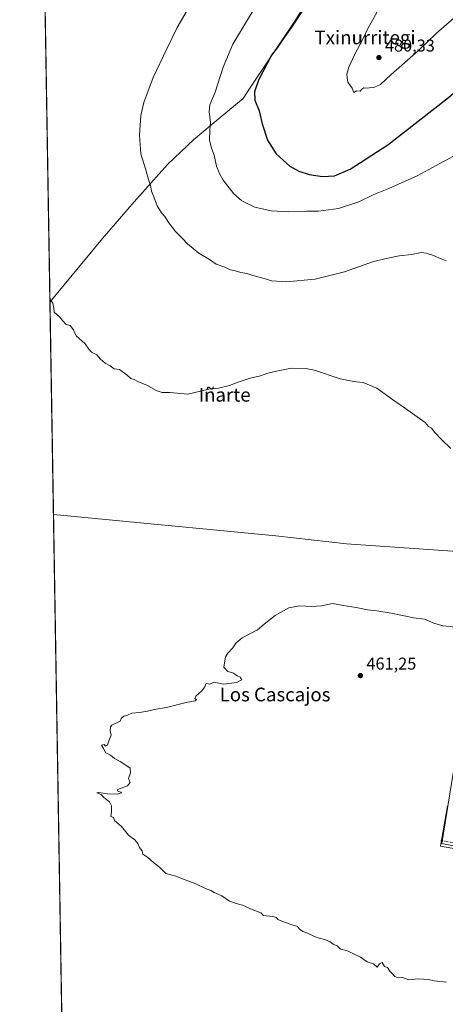
# Model space of a CAD drawing. Units: metres. Extents: x 614232 to 617699, y 4731690 to 4734061.
# Drawn here: x 614232 to 614481, y 4732525 to 4733101 of the extents above; entities that cross this region are included whole.
import ezdxf
from ezdxf.enums import TextEntityAlignment as Align

# ---------------------------------------------------------------- set-up
doc = ezdxf.new("R2010")
doc.units = ezdxf.units.M
doc.header["$MEASUREMENT"] = 0
doc.linetypes.add('DGN Style 4', pattern=[2.638475, 1.318413, -0.659207, 0.001648, -0.659207])
for name, color, linetype, lineweight in [('Comarca CxS', 21, 'Continuous', 0), ('Comunidad Autónoma CxS', 142, 'Continuous', 0), ('Corriente natural lineal', 142, 'Continuous', 13), ('Cultivos herbáceos CxS', 92, 'Continuous', 0), ('Curva de nivel maestra', 30, 'Continuous', 30), ('Curva de nivel normal', 30, 'Continuous', 0), ('Entidad de ámbito territorial', 7, 'Continuous', 0), ('Entidad de ámbito territorial CxS', 92, 'Continuous', 0), ('Municipio CxS', 4, 'Continuous', 0), ('Núcleo urbano CxS', 7, 'Continuous', 0), ('Provincia CxS', 1, 'Continuous', 0), ('Punto de cota en terreno', 7, 'Continuous', 0), ('Rótulo de punto de cota en terreno', 7, 'Continuous', 0), ('Texto cartográfico', 7, 'Continuous', 0), ('Vegetación y arbolados urbanos CxS', 151, 'Continuous', 0), ('Vía urbana Cxs', 4, 'Continuous', 0), ('Vía urbana eje', 4, 'DGN Style 4', 0)]:
    doc.layers.add(name, color=color, linetype=linetype, lineweight=lineweight)
doc.styles.add('Style-Arial', font='txt')

# ---------------------------------------------------------------- blocks, each defined once
blk = doc.blocks.new('*U7')
at = {"layer": 'Cultivos herbáceos CxS', "color": 92, "linetype": 'Continuous', "lineweight": 0}
for points in [[(614491.1932, 4732694.8213, 460.6616), (614479.0068, 4732618.6719, 460.7996), (614573.2483, 4732599.9609, 461.3905)], [(614256.7869, 4732519.6688, 455.4881), (614234.575, 4733862.6821, 477.2706)]]:
    blk.add_polyline3d(points, dxfattribs=at)
blk = doc.blocks.new('5PATER')
at = {"layer": 'Vegetación y arbolados urbanos CxS', "linetype": 'Continuous', "lineweight": 0}
h = blk.add_hatch(color=51, dxfattribs=at)
edge = h.paths.add_edge_path()
edge.add_ellipse((0, 0), major_axis=(-0.11, -0.111), ratio=0.999422, start_angle=0, end_angle=360)

msp = doc.modelspace()

# ---------------------------------------------------------------- linework, layer by layer
at = {"layer": 'Comarca CxS', "color": 21, "linetype": 'Continuous', "lineweight": 0, "flags": 128}
msp.add_lwpolyline([(615325.29, 4731707.62), (614270.51, 4731689.92), (614249.91, 4732935.35), (614232.25, 4734003.26), (614293.07, 4734004.28), (615054.03, 4734017.06), (617642.22, 4734060.53), (617649.12, 4733655.25), (617681.63, 4731747.17), (616945.91, 4731734.82)], close=True, dxfattribs=at)
at = {"layer": 'Comunidad Autónoma CxS', "color": 142, "linetype": 'Continuous', "lineweight": 0, "flags": 128}
msp.add_lwpolyline([(615325.29, 4731707.62), (614270.51, 4731689.92), (614249.91, 4732935.35), (614232.25, 4734003.26), (614293.07, 4734004.28), (615054.03, 4734017.06), (617642.22, 4734060.53), (617649.12, 4733655.25), (617681.63, 4731747.17), (616945.91, 4731734.82)], close=True, dxfattribs=at)
at = {"layer": 'Corriente natural lineal', "color": 142, "linetype": 'Continuous', "lineweight": 13}
msp.add_polyline3d([(614538.24, 4732785.89, 458.69), (614532.74, 4732785.41, 457.4), (614515.21, 4732786.44, 457.39), (614485.16, 4732789.65, 457.07), (614423.26, 4732794, 456.4), (614382, 4732798.77, 456.17), (614251.96, 4732811.25, 455.66)], dxfattribs=at)
at = {"layer": 'Cultivos herbáceos CxS', "color": 92, "linetype": 'Continuous', "lineweight": 0, "extrusion": (0.000253777, -0.015345, 0.999882), "elevation": -72012.22, "flags": 128}
msp.add_lwpolyline([(614251.83, 4732263.41), (614246.94, 4732558.82)], dxfattribs=at)
at = {"layer": 'Cultivos herbáceos CxS', "color": 92, "linetype": 'Continuous', "lineweight": 0, "extrusion": (9.49271e-06, -0.000573954, 1), "elevation": -2254.93, "flags": 128}
msp.add_lwpolyline([(614256.78, 4732519.15), (614251.96, 4732810.74)], dxfattribs=at)
at = {"layer": 'Cultivos herbáceos CxS', "color": 92, "linetype": 'Continuous', "lineweight": 0}
msp.add_polyline3d([(614491.19, 4732694.82, 460.66), (614479.01, 4732618.67, 460.8), (614573.25, 4732599.96, 461.39)], dxfattribs=at)
at = {"layer": 'Curva de nivel maestra', "color": 30, "linetype": 'Continuous', "lineweight": 30, "elevation": 475, "flags": 128}
for points in [[(614397.85, 4733106.59), (614391.14, 4733096.26), (614385.79, 4733088.93), (614382.78, 4733084.27), (614379.48, 4733079.94), (614371.82, 4733065.26), (614369.46, 4733058.54), (614369.68, 4733053.67), (614372.14, 4733047.41), (614373.97, 4733039.73), (614376.99, 4733030.28), (614382.1, 4733022.15), (614390.05, 4733015.06), (614395.29, 4733011.96), (614401.42, 4733010.08), (614409.23, 4733008.9)], [(614409.23, 4733008.9), (614416.19, 4733009.41), (614425.4, 4733013.17), (614447.32, 4733027.47), (614482.8, 4733055.1), (614503.56, 4733073.25), (614521.06, 4733087.51), (614539.44, 4733105.78)]]:
    msp.add_lwpolyline(points, dxfattribs=at)
at = {"layer": 'Curva de nivel normal', "color": 30, "linetype": 'Continuous', "lineweight": 0, "flags": 128}
for points, elevation in [([(614481.45, 4732959.64), (614478.66, 4732960.68), (614474.01, 4732962.66), (614469.82, 4732964.02), (614467.09, 4732964.51), (614461.14, 4732963.27), (614453.96, 4732962.51), (614447.35, 4732961.08), (614438.98, 4732959.18), (614422.16, 4732953.2), (614404.9, 4732948.91), (614387.95, 4732947.29), (614379.58, 4732947.93), (614375.13, 4732949.3), (614368.43, 4732951.08), (614365, 4732952.26), (614361.46, 4732952.82), (614357.58, 4732953.87), (614355.18, 4732954.34), (614352.17, 4732955.79), (614347.03, 4732957.62), (614343.13, 4732960.33), (614337.03, 4732964.08), (614330.34, 4732969.54), (614327.19, 4732972.85), (614323.28, 4732976.67), (614319.34, 4732981.91), (614317.06, 4732985.62), (614315.11, 4732987.76), (614312.64, 4732991.8), (614310.63, 4732996.97), (614309.23, 4733000.3), (614308.64, 4733003.94), (614307.52, 4733007.26), (614305.74, 4733013.4), (614303.12, 4733022.11), (614302.16, 4733033.16), (614303.11, 4733044.68), (614304.87, 4733052.27), (614310.24, 4733066.94), (614318.17, 4733083.6), (614324.36, 4733096.13), (614340.53, 4733123.96)], 465), ([(614370.49, 4733108.93), (614356.87, 4733086.27), (614351.12, 4733072.94), (614346.42, 4733058.27), (614343.43, 4733050.82), (614342.92, 4733046.82), (614343.73, 4733040.81), (614343.31, 4733035.88), (614343.17, 4733030.41), (614344.3, 4733025.56), (614345.9, 4733021.43), (614347.2, 4733014.94), (614349, 4733010.64), (614351.11, 4733006.82), (614357.48, 4732998.87), (614362.15, 4732994.72), (614369.61, 4732991.07), (614379.24, 4732988.86), (614389.49, 4732988.34), (614399.91, 4732988.74), (614406.86, 4732988.7), (614418.64, 4732990.3), (614430.53, 4732994.18), (614439.27, 4732998.35), (614447.93, 4733001.9), (614464.96, 4733009.55), (614477.82, 4733016.63), (614499.52, 4733028.17)], 470), ([(614442.96, 4733108.43), (614435.74, 4733095.59), (614432.83, 4733089.26), (614428.2, 4733080.6), (614424.62, 4733072.94), (614423.34, 4733068.73), (614423.72, 4733066.77), (614424.06, 4733064.06), (614426.53, 4733060.6), (614427.53, 4733058.15), (614429.13, 4733059.14), (614431.28, 4733058.8), (614432.18, 4733060.08), (614433.42, 4733060.85), (614435.27, 4733060.54), (614439.6, 4733061.11), (614443.11, 4733062.7), (614449.3, 4733068.57), (614465.1, 4733082.51), (614475.93, 4733092.86), (614487.59, 4733102.93)], 480), ([(614484.29, 4732849.72), (614478.47, 4732855.18), (614474.79, 4732859.16), (614472.94, 4732861.64), (614471.22, 4732862.74), (614469.23, 4732864.91), (614465.81, 4732867.26), (614457.81, 4732873.2), (614450.18, 4732878.47), (614441, 4732885.02), (614432.91, 4732888.3), (614429.03, 4732888.73), (614425.41, 4732889.3), (614419.56, 4732890.46), (614404.54, 4732895.56), (614399.49, 4732896.53), (614391.01, 4732896.7), (614382.3, 4732894.98), (614377.22, 4732893.88), (614372.91, 4732892.3), (614366.94, 4732890.88), (614360.01, 4732888.64), (614354.94, 4732886.66), (614348.37, 4732885.16), (614342.69, 4732884.42), (614330.58, 4732881.59), (614319.99, 4732882.59), (614315.56, 4732882.57), (614311.97, 4732883.73), (614306.95, 4732886.63), (614301.26, 4732889.02), (614299.11, 4732890.12), (614297.28, 4732890.68), (614295.03, 4732892.59), (614290.65, 4732895.98), (614287.38, 4732896.38), (614285.07, 4732898.07), (614282.28, 4732899.62), (614279.41, 4732902.07), (614277.24, 4732904.5), (614274.22, 4732906.23), (614272.6, 4732907.86), (614270.42, 4732910.97), (614265.25, 4732915.78), (614263.65, 4732919.12), (614261.69, 4732921.72), (614259.46, 4732922.38), (614257.3, 4732924.64), (614255.51, 4732926.84), (614252.44, 4732929.6), (614252.22, 4732931.64), (614251.66, 4732934.78), (614250.71, 4732936.17), (614249.89, 4732936.92)], 460), ([(614481.72, 4732537.57), (614474.4, 4732538.28), (614471.16, 4732539.14), (614465.4, 4732539.56), (614459.69, 4732538.91), (614455.97, 4732540.26), (614453.37, 4732540.1), (614451.43, 4732540.76), (614449.9, 4732542.65), (614448.54, 4732543.95), (614447.29, 4732546.08), (614445.48, 4732546.74), (614444.04, 4732548.98), (614442.45, 4732548.2), (614441.15, 4732546.2), (614439.1, 4732548.17), (614435.29, 4732549.48), (614431.37, 4732552.13), (614427.34, 4732554.17), (614423.46, 4732556.14), (614419.77, 4732556.84), (614417.73, 4732558.68), (614415.5, 4732559.78), (614413.76, 4732561.05), (614410.94, 4732562.34), (614405.99, 4732563.73), (614400.52, 4732566.25), (614397.77, 4732567.16), (614395.71, 4732568.45), (614394.6, 4732570.12), (614390.82, 4732571.19), (614385.4, 4732573.2), (614383.04, 4732574.1), (614382.3, 4732575.28), (614380.13, 4732575.86), (614374.79, 4732576.46), (614373.23, 4732578.17), (614368.4, 4732579.93), (614362.42, 4732582.48), (614358.84, 4732583.55), (614357.14, 4732584.19), (614354.83, 4732585), (614350.44, 4732587.96), (614345.84, 4732590), (614343.93, 4732591.25), (614340.92, 4732592.39), (614335.24, 4732595.14), (614327.31, 4732598.01), (614323.46, 4732599.51), (614317.63, 4732601.02), (614313.97, 4732604.77), (614310.5, 4732607.62), (614307.13, 4732610.5), (614304.16, 4732612.41), (614303.88, 4732614.33), (614302.18, 4732616.37), (614301.27, 4732618.58), (614299.44, 4732620.82), (614295.84, 4732623.55), (614291.74, 4732628.6), (614287.58, 4732632.13), (614287.12, 4732633.93), (614285.58, 4732634.52), (614285.91, 4732637.28), (614285.97, 4732640.76), (614284.66, 4732643.08), (614281.43, 4732645.56), (614279.8, 4732647.32), (614277.27, 4732648.26), (614278.46, 4732648.52), (614283.55, 4732647.75), (614289.46, 4732647.58), (614291.68, 4732648.24), (614291.36, 4732648.76), (614289.57, 4732649.35), (614289.22, 4732650.02), (614289.96, 4732650.48), (614295.25, 4732652.32), (614296.78, 4732654.32), (614295.83, 4732656.65), (614296.98, 4732660.05), (614296.87, 4732662.68), (614293.68, 4732664.89), (614290.96, 4732666.73), (614287.65, 4732668.42), (614285.24, 4732670.27), (614282.66, 4732671.7), (614281.13, 4732674.16), (614280.07, 4732676.1), (614281.54, 4732676.57), (614282.34, 4732675.63), (614283.52, 4732676.45), (614284.38, 4732678.65), (614285.64, 4732681.99), (614285.18, 4732684.65), (614285.28, 4732686.9), (614286.12, 4732687.99), (614291, 4732690.32), (614291.82, 4732692.14), (614293.29, 4732693.17), (614295.28, 4732693.84), (614297.77, 4732694.84), (614302.25, 4732695.35), (614306.92, 4732696.08), (614310.75, 4732697.07), (614318.02, 4732698.3), (614329.51, 4732701.16), (614334.7, 4732702.2), (614335.48, 4732702.82), (614334.66, 4732703.52), (614335.22, 4732704.85), (614338.7, 4732707.99), (614340.49, 4732710.32), (614341.02, 4732712.06), (614341.7, 4732712.29), (614343.2, 4732711.92), (614345.97, 4732713), (614351.43, 4732711.84), (614359.14, 4732712.83), (614362.14, 4732714.46), (614361.16, 4732715.98), (614359.33, 4732716.69), (614357.23, 4732718.26), (614353.98, 4732719.35), (614351.64, 4732721.85), (614352.48, 4732727.89), (614353.79, 4732730.09), (614356.84, 4732733.08), (614358.74, 4732736.11), (614362.32, 4732738.98), (614371.29, 4732743.64), (614375.21, 4732746.98), (614381.57, 4732752.13), (614389.54, 4732756.53), (614395.76, 4732757.72), (614402.78, 4732757.35), (614408.66, 4732757.75), (614415.02, 4732759.01), (614421.21, 4732757.94), (614428.96, 4732756.82), (614435.57, 4732755.4), (614440.94, 4732754.87), (614449.4, 4732753.51), (614457.95, 4732751.65), (614462.35, 4732750.6), (614468.8, 4732749.91), (614474.28, 4732747.67), (614479.5, 4732746), (614487.19, 4732745.24)], 460)]:
    msp.add_lwpolyline(points, dxfattribs=dict(at, elevation=elevation))
at = {"layer": 'Entidad de ámbito territorial', "color": 7, "linetype": 'Continuous', "lineweight": 0, "flags": 128}
msp.add_lwpolyline([(614399.64, 4733110.32), (614392.28, 4733098.74), (614378.33, 4733077.83), (614367.22, 4733061.17), (614362.76, 4733054.48), (614349.41, 4733043.39), (614333.99, 4733030.59), (614318.56, 4733016.01), (614299.16, 4732994.14), (614280.65, 4732972.67), (614249.91, 4732935.35)], dxfattribs=at)
msp.add_lwpolyline([(614399.64, 4733110.32), (614392.28, 4733098.74), (614378.33, 4733077.83), (614367.22, 4733061.17), (614362.76, 4733054.48), (614349.41, 4733043.39), (614333.99, 4733030.59), (614318.56, 4733016.01), (614299.16, 4732994.14), (614280.65, 4732972.67), (614249.91, 4732935.35)], dxfattribs=at)
at = {"layer": 'Entidad de ámbito territorial CxS', "color": 92, "linetype": 'Continuous', "lineweight": 0, "flags": 128}
for points in [[(614399.64, 4733110.32), (614392.28, 4733098.74), (614378.33, 4733077.83), (614367.22, 4733061.17), (614362.76, 4733054.48), (614349.41, 4733043.39), (614333.99, 4733030.59), (614318.56, 4733016.01), (614299.16, 4732994.14), (614280.65, 4732972.67), (614249.91, 4732935.35), (614232.25, 4734003.26)], [(614270.51, 4731689.92), (614249.91, 4732935.35), (614280.65, 4732972.67), (614299.16, 4732994.14), (614318.56, 4733016.01), (614333.99, 4733030.59), (614349.41, 4733043.39), (614362.76, 4733054.48), (614367.22, 4733061.17), (614378.33, 4733077.83), (614392.28, 4733098.74), (614399.64, 4733110.32)]]:
    msp.add_lwpolyline(points, dxfattribs=at)
at = {"layer": 'Municipio CxS', "color": 4, "linetype": 'Continuous', "lineweight": 0, "flags": 128}
msp.add_lwpolyline([(615325.29, 4731707.62), (614270.51, 4731689.92), (614249.91, 4732935.35), (614232.25, 4734003.26), (614293.07, 4734004.28), (615054.03, 4734017.06), (617642.22, 4734060.53), (617649.12, 4733655.25), (617681.63, 4731747.17), (616945.91, 4731734.82)], close=True, dxfattribs=at)
at = {"layer": 'Núcleo urbano CxS', "color": 7, "linetype": 'Continuous', "lineweight": 0}
for points in [[(614573.25, 4732599.96, 461.39), (614479.01, 4732618.67, 460.8), (614491.19, 4732694.82, 460.66)], [(614491.19, 4732694.82, 460.66), (614479.01, 4732618.67, 460.8), (614573.25, 4732599.96, 461.39)]]:
    msp.add_polyline3d(points, dxfattribs=at)
at = {"layer": 'Provincia CxS', "color": 1, "linetype": 'Continuous', "lineweight": 0, "flags": 128}
msp.add_lwpolyline([(615325.29, 4731707.62), (614270.51, 4731689.92), (614249.91, 4732935.35), (614232.25, 4734003.26), (614293.07, 4734004.28), (615054.03, 4734017.06), (617642.22, 4734060.53), (617649.12, 4733655.25), (617681.63, 4731747.17), (616945.91, 4731734.82)], close=True, dxfattribs=at)
at = {"layer": 'Vía urbana Cxs', "color": 4, "linetype": 'Continuous', "lineweight": 0}
for points in [[(614598.51, 4732595.88, 461.83), (614478.18, 4732617.04, 460.82), (614482.17, 4732640.61, 464.19)], [(614619.17, 4732589.35, 462.3), (614612.69, 4732592.38, 462.21), (614606.87, 4732594.18, 462.03), (614598.51, 4732595.88, 461.83), (614478.18, 4732617.04, 460.82), (614482.17, 4732640.61, 464.19)]]:
    msp.add_polyline3d(points, dxfattribs=at)
at = {"layer": 'Vía urbana eje', "color": 4, "linetype": 'DGN Style 4', "lineweight": 0, "extrusion": (-0.173221, -0.984783, 0.014015), "elevation": -4767039.47, "flags": 128}
msp.add_lwpolyline([(-214682.46, 67276.01), (-214681.37, 67276.01), (-214566.71, 67277)], dxfattribs=at)

# ---------------------------------------------------------------- block references
at = {"layer": 'Cultivos herbáceos CxS', "color": 92, "linetype": 'Continuous', "lineweight": 0}
msp.add_blockref('*U7', (0, 0), dxfattribs=at)
at = {"layer": 'Punto de cota en terreno', "color": 7, "linetype": 'Continuous', "lineweight": 0, "xscale": 10, "yscale": 10, "zscale": 10}
for p in [(614442.18, 4733078.52, 480.33), (614431.35, 4732716.88, 461.25)]:
    msp.add_blockref('5PATER', p, dxfattribs=at)

# ---------------------------------------------------------------- texts
at = {"layer": 'Rótulo de punto de cota en terreno', "color": 7, "linetype": 'Continuous', "lineweight": 0, "style": 'Style-Arial'}
for s, p in [('480,33', (614445.71, 4733082.05)), ('461,25', (614434.88, 4732720.41))]:
    msp.add_text(s, height=7, dxfattribs=at).set_placement(p)
at = {"layer": 'Texto cartográfico', "color": 7, "linetype": 'Continuous', "lineweight": 0, "style": 'Style-Arial'}
for s, p in [('Txinurritegi', (614434.08, 4733090.28)), ('Iñarte', (614352.01, 4732881.2)), ('Los Cascajos', (614381.47, 4732705.84))]:
    msp.add_text(s, height=8, dxfattribs=at).set_placement(p, align=Align.MIDDLE_CENTER)

doc.saveas('drawing.dxf')
